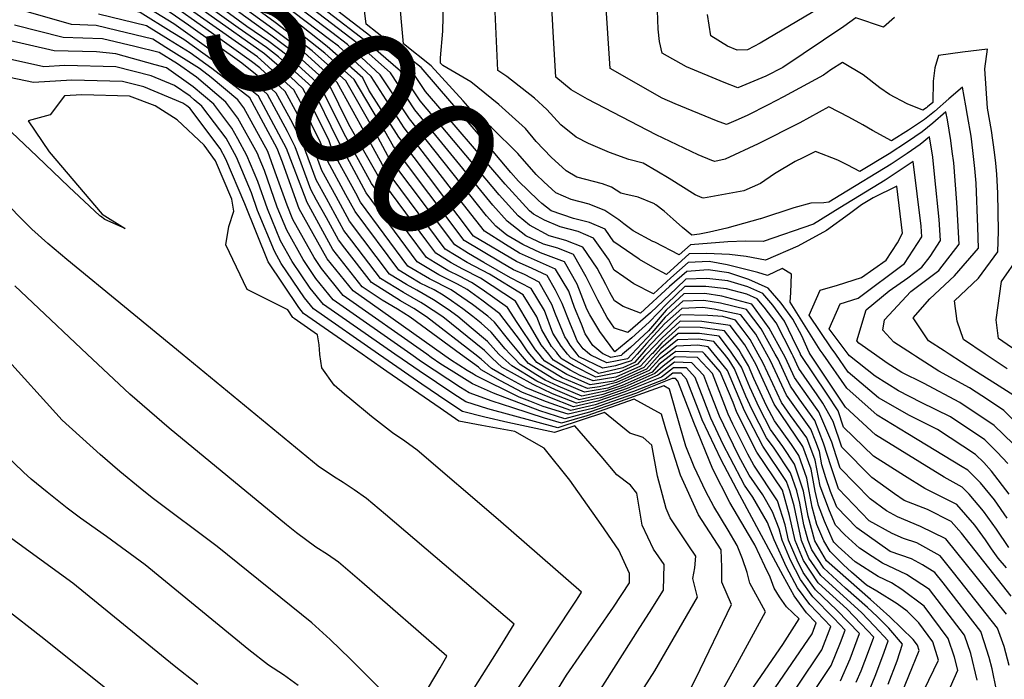
# Model space of a CAD drawing. Units: inches. Extents: x 2509258 to 2514706, y 1512700 to 1518254.
# Drawn here: x 2511155 to 2511360, y 1514932 to 1515069 of the extents above; entities that cross this region are included whole.
import ezdxf
from ezdxf.enums import TextEntityAlignment as Align

# ---------------------------------------------------------------- set-up
doc = ezdxf.new("R2010")
doc.units = ezdxf.units.IN
doc.header["$MEASUREMENT"] = 0
doc.layers.add('tile_2649_33_contour_10ft', color=155, linetype='Continuous')
doc.styles.add('Arial', font='arial.ttf')

msp = doc.modelspace()

# ---------------------------------------------------------------- linework, layer by layer
at = {"layer": 'tile_2649_33_contour_10ft'}
for p, q in [((2511268.99, 1515000, 7510), (2511267.7, 1515001.58, 7510)), ((2511266.99, 1515000, 7500), (2511266.65, 1515000.4, 7500))]:
    msp.add_line(p, q, dxfattribs=at)
for points, elevation in [([(2511243.09, 1515067.03), (2511243.1, 1515067.19), (2511243.16, 1515069.92), (2511243.08, 1515074.4), (2511242.64, 1515079.67), (2511242.35, 1515089.61), (2511243.59, 1515101.46), (2511244.27, 1515106.62), (2511252.46, 1515149.5), (2511255.64, 1515165.89), (2511246.81, 1515172.71), (2511241.81, 1515176.69)], 7610), ([(2511263.06, 1515000), (2511262.3, 1515000.92), (2511258.53, 1515006.6), (2511256.54, 1515009.69), (2511251.27, 1515013.45), (2511249.03, 1515014.89), (2511246.69, 1515016.1), (2511244.14, 1515017.37), (2511241.49, 1515018.93), (2511239.69, 1515020.05), (2511228.31, 1515035.45), (2511222.53, 1515045.88), (2511217.66, 1515055.81), (2511210.73, 1515062.06), (2511206.95, 1515064.94), (2511202.44, 1515068.06), (2511190.12, 1515077.07), (2511183.46, 1515082.28), (2511176.89, 1515087.74), (2511173.03, 1515091.53), (2511178.55, 1515124.78)], 7480), ([(2511265.06, 1515000), (2511263.49, 1515001.96), (2511261.3, 1515005.75), (2511258.16, 1515010.99), (2511250.91, 1515015.75), (2511247.25, 1515017.64), (2511244.81, 1515018.97), (2511241.64, 1515020.94), (2511239.79, 1515023.43), (2511229.44, 1515037.37), (2511223.57, 1515047.66), (2511219.43, 1515056.12), (2511212.48, 1515062.36), (2511207.39, 1515066.25), (2511194.03, 1515075.89), (2511190.61, 1515078.54), (2511183.99, 1515083.85), (2511176.67, 1515090.35), (2511180.39, 1515109.51), (2511182.49, 1515121.26)], 7490), ([(2511266.65, 1515000.4), (2511265.62, 1515001.62), (2511263.62, 1515005.04), (2511262.59, 1515007.77), (2511259.77, 1515012.29), (2511252.8, 1515016.6), (2511248.15, 1515019.01), (2511243.6, 1515021.82), (2511230.56, 1515039.29), (2511227.11, 1515045.63), (2511221.19, 1515056.43), (2511214.22, 1515062.67), (2511207.83, 1515067.55), (2511197.77, 1515074.85), (2511191.1, 1515080.02), (2511184.52, 1515085.42), (2511180.3, 1515089.16), (2511184.52, 1515109.82), (2511186.32, 1515117.83)], 7500), ([(2511267.7, 1515001.58), (2511267.65, 1515001.63), (2511265.94, 1515004.34), (2511264.17, 1515009.04), (2511261.43, 1515013.62), (2511257.17, 1515015.86), (2511251.62, 1515019.05), (2511248.43, 1515020.93), (2511245.56, 1515022.71), (2511231.69, 1515041.2), (2511229.09, 1515045.98), (2511222.95, 1515056.74), (2511215.96, 1515062.98), (2511208.26, 1515068.86), (2511198.24, 1515076.26), (2511191.6, 1515081.49), (2511183.94, 1515087.98), (2511188.38, 1515108.56), (2511189.78, 1515114.73)], 7510), ([(2511268.88, 1515002.89), (2511268.43, 1515003.58), (2511266.5, 1515008.3), (2511265.74, 1515010.31), (2511263.1, 1515014.97), (2511260.07, 1515016.52), (2511257.78, 1515017.54), (2511255.08, 1515019.09), (2511247.51, 1515023.6), (2511232.82, 1515043.12), (2511231.07, 1515046.33), (2511224.72, 1515057.06), (2511218.62, 1515062.46), (2511213.97, 1515066.14), (2511208.72, 1515070.23), (2511201.72, 1515075.4), (2511198.72, 1515077.66), (2511192.09, 1515082.97), (2511187.57, 1515086.8), (2511189.37, 1515094.39), (2511193.39, 1515111.5)], 7520), ([(2511224.18, 1515023.56), (2511222.57, 1515025.68), (2511218.92, 1515032.34), (2511216.83, 1515036.18), (2511214.17, 1515043.35), (2511211.88, 1515048.03), (2511208.53, 1515054.2), (2511204.59, 1515057.89), (2511201.34, 1515060.4), (2511190.3, 1515068.31), (2511186.73, 1515070.81), (2511177.54, 1515076.71), (2511172.31, 1515078.01), (2511163.4, 1515082.34), (2511160.44, 1515085.58), (2511158.9, 1515091.4), (2511157.81, 1515098.07), (2511157.86, 1515100.74), (2511158.17, 1515110.5)], 7430), ([(2511270.3, 1515004.48), (2511269.48, 1515006.53), (2511267.85, 1515010.49), (2511266.47, 1515013.27), (2511264.78, 1515016.32), (2511261.64, 1515017.78), (2511258.39, 1515019.22), (2511249.47, 1515024.49), (2511233.95, 1515045.04), (2511227.75, 1515054.78), (2511226.48, 1515057.37), (2511219.1, 1515063.9), (2511211.74, 1515069.7), (2511203.61, 1515075.73), (2511199.19, 1515079.07), (2511191.21, 1515085.61), (2511196.03, 1515106.07), (2511196.67, 1515108.56)], 7530), ([(2511218.93, 1515028.27), (2511216.89, 1515031.98), (2511215.68, 1515034.21), (2511212.41, 1515043.04), (2511210.83, 1515046.25), (2511206.69, 1515053.88), (2511204.07, 1515056.33), (2511199.27, 1515060.03), (2511194.06, 1515063.77), (2511187.27, 1515068.57), (2511178.91, 1515073.8), (2511170.87, 1515075.81), (2511161.64, 1515079.66), (2511157.97, 1515083.81), (2511156.34, 1515090.51), (2511155.27, 1515095.71), (2511154.88, 1515099.4), (2511155.02, 1515106.98)], 7420), ([(2511271.84, 1515006.2), (2511270.42, 1515009.7), (2511269.22, 1515013.1), (2511266.46, 1515017.67), (2511262.72, 1515019.29), (2511259.03, 1515020.99), (2511256.09, 1515022.8), (2511251.74, 1515025.52), (2511245.61, 1515033.34), (2511235.07, 1515046.96), (2511228.25, 1515057.68), (2511221.42, 1515063.94), (2511219.58, 1515065.33), (2511199.66, 1515080.48), (2511194.84, 1515084.43), (2511199.85, 1515104.83), (2511200.04, 1515105.55)], 7540), ([(2511273.62, 1515008.19), (2511272.95, 1515009.32), (2511271, 1515014.54), (2511268.35, 1515019.19), (2511263.35, 1515021.05), (2511259.67, 1515022.77), (2511256.39, 1515024.7), (2511254.07, 1515026.58), (2511252.16, 1515028.7), (2511236.18, 1515048.85), (2511230.09, 1515058), (2511223.33, 1515064.28), (2511220.06, 1515066.76), (2511200.13, 1515081.89), (2511198.48, 1515083.24), (2511203.41, 1515102.53)], 7550), ([(2511275.67, 1515010.48), (2511275.28, 1515011.2), (2511272.85, 1515016.03), (2511270.23, 1515020.71), (2511266.93, 1515022.04), (2511263.99, 1515022.81), (2511260.31, 1515024.54), (2511256.41, 1515027.64), (2511253.45, 1515030.9), (2511237.29, 1515050.74), (2511232.21, 1515058.38), (2511225.25, 1515064.62), (2511217.36, 1515070.69), (2511204.06, 1515080.69), (2511203.61, 1515084.34), (2511207.55, 1515098.83)], 7560), ([(2511277.77, 1515012.83), (2511276.91, 1515014.46), (2511275.15, 1515017.88), (2511272.12, 1515022.22), (2511268.59, 1515023.62), (2511265.16, 1515024.6), (2511261.11, 1515026.77), (2511258.74, 1515028.7), (2511254.75, 1515033.1), (2511238.4, 1515052.63), (2511234.33, 1515058.75), (2511227.17, 1515064.95), (2511219.24, 1515071.02), (2511211.77, 1515076.63), (2511210.61, 1515085.95), (2511210.37, 1515087.94), (2511212.07, 1515094.79)], 7570), ([(2511175.4, 1515067.21), (2511171.14, 1515068.25), (2511166.01, 1515068.44), (2511156.15, 1515071.31), (2511150.34, 1515078.33), (2511148.61, 1515084.01), (2511147.27, 1515089.98), (2511146.91, 1515092.71)], 7390), ([(2511280.63, 1515016.02), (2511278.64, 1515017.41), (2511277.45, 1515019.73), (2511274.38, 1515024.05), (2511271.18, 1515025.46), (2511267.47, 1515026.46), (2511264.18, 1515027.81), (2511261.93, 1515029.05), (2511261.07, 1515029.76), (2511256.04, 1515035.31), (2511239.51, 1515054.52), (2511236.45, 1515059.13), (2511229.08, 1515065.29), (2511219.49, 1515072.57), (2511218.29, 1515081.9), (2511217.45, 1515088.83), (2511217.3, 1515090.11)], 7580), ([(2511283.9, 1515019.68), (2511283.83, 1515019.72), (2511278.6, 1515023.31), (2511276.75, 1515025.95), (2511273.54, 1515027.36), (2511270.24, 1515028.2), (2511265.55, 1515029.79), (2511263.65, 1515031.3), (2511262.89, 1515031.98), (2511258.78, 1515035.92), (2511257.2, 1515037.69), (2511251.3, 1515044.7), (2511238.57, 1515059.5), (2511227.2, 1515068.51), (2511225.47, 1515082.79)], 7590), ([(2511336.84, 1515069.9), (2511334.56, 1515067.92), (2511328.82, 1515069.8), (2511326.34, 1515068.05), (2511313.68, 1515059.51), (2511310.12, 1515057.75), (2511304.34, 1515055.29), (2511301.48, 1515056.43), (2511293.67, 1515059.64), (2511288.62, 1515062.5), (2511288.08, 1515064.89), (2511287.8, 1515067.49), (2511287.28, 1515081.09)], 7650), ([(2511259.21, 1515000), (2511256.79, 1515002.87), (2511253.84, 1515006.61), (2511253.06, 1515007.32), (2511252.41, 1515007.86), (2511249.23, 1515010.28), (2511244.85, 1515013.37), (2511240.32, 1515015.64), (2511235.82, 1515018.29), (2511226.03, 1515031.56), (2511225.01, 1515033.42), (2511220.29, 1515042.08), (2511219.48, 1515044.29), (2511215.02, 1515053.37), (2511214.04, 1515055.17), (2511210.15, 1515058.82), (2511206.08, 1515062.33), (2511182.97, 1515078.79)], 7460), ([(2511340.57, 1515000), (2511336.67, 1515002.52), (2511334.38, 1515004.95), (2511334.75, 1515007.1), (2511340.22, 1515013), (2511346.07, 1515017.38), (2511350.25, 1515022.81), (2511349.79, 1515031.51), (2511349.12, 1515039.74), (2511348.83, 1515042.06), (2511348.51, 1515044.38), (2511347.82, 1515048.64), (2511347.52, 1515050.28), (2511344.77, 1515047.93), (2511342.6, 1515046.16), (2511339.51, 1515044.1), (2511335.74, 1515041.62), (2511329.64, 1515037.9), (2511327.14, 1515039.22), (2511325.09, 1515040.26), (2511320.44, 1515042.1), (2511317.78, 1515040.78), (2511316.2, 1515039.98), (2511311.91, 1515037.44), (2511309.01, 1515035.44), (2511305.59, 1515033.93), (2511297.19, 1515032.37), (2511296.89, 1515032.46), (2511295.44, 1515033.11), (2511290.07, 1515036.48), (2511287.53, 1515038), (2511284.7, 1515039.65), (2511281.67, 1515040.39), (2511277.68, 1515041.88), (2511273.3, 1515043.75), (2511270.78, 1515045.02), (2511267.57, 1515047.61), (2511264.7, 1515050.83), (2511262.12, 1515053.17), (2511256.34, 1515057.67), (2511254.53, 1515058.91), (2511253.57, 1515080.26)], 7620), ([(2511257.09, 1515000), (2511256.02, 1515001.12), (2511253.1, 1515004.56), (2511251.02, 1515006.4), (2511249.31, 1515007.83), (2511247.26, 1515009.39), (2511244.89, 1515011.1), (2511243.18, 1515012.24), (2511241.28, 1515013.33), (2511238.41, 1515014.77), (2511236.12, 1515016.11), (2511233.94, 1515017.43), (2511224.88, 1515029.6), (2511222.98, 1515033.06), (2511219.14, 1515040.11), (2511217.71, 1515043.97), (2511213.97, 1515051.59), (2511212.2, 1515054.85), (2511204.64, 1515061.71), (2511184.22, 1515076.13)], 7450), ([(2511261.14, 1515000), (2511260.57, 1515000.69), (2511259.23, 1515002.74), (2511254.93, 1515008.39), (2511251.2, 1515011.18), (2511248.11, 1515013.41), (2511246.13, 1515014.56), (2511242.23, 1515016.5), (2511237.73, 1515019.16), (2511227.18, 1515033.52), (2511221.24, 1515044.6), (2511215.88, 1515055.5), (2511208.99, 1515061.75), (2511206.51, 1515063.64), (2511200.59, 1515067.73), (2511189.65, 1515075.67)], 7470), ([(2511287.06, 1515023.22), (2511286.67, 1515023.42), (2511282.62, 1515025.6), (2511280.69, 1515027.03), (2511279.64, 1515027.88), (2511278.82, 1515028.47), (2511276.73, 1515029.81), (2511273.43, 1515031.11), (2511269.74, 1515032.11), (2511266.57, 1515033.5), (2511264.02, 1515035.76), (2511262.45, 1515037.27), (2511258.67, 1515041.67), (2511253.16, 1515047.03), (2511249.71, 1515049.81), (2511247.29, 1515052.57), (2511240.69, 1515059.87), (2511234.91, 1515064.45), (2511233.94, 1515075.22)], 7600), ([(2511348.19, 1515000), (2511347.17, 1515000.66), (2511343.91, 1515002.76), (2511340.74, 1515007.56), (2511344.19, 1515011.49), (2511349.26, 1515016.26), (2511354.25, 1515022.03), (2511354.11, 1515026.36), (2511353.75, 1515035.5), (2511353.54, 1515038.56), (2511353.11, 1515042.26), (2511352.72, 1515045.28), (2511352.01, 1515049.52), (2511351.66, 1515051.54), (2511350.93, 1515055.43), (2511348.11, 1515052.98), (2511345.16, 1515050.4), (2511343.04, 1515048.69), (2511339.73, 1515046.54), (2511336.18, 1515044.28), (2511332.24, 1515046.42), (2511330.23, 1515047.62), (2511327.37, 1515049.19), (2511323.23, 1515051.34), (2511317.21, 1515048.06), (2511308.53, 1515043.7), (2511301.71, 1515040.51), (2511299.57, 1515040.01), (2511298.91, 1515040.21), (2511296.11, 1515041.37), (2511287.37, 1515045.56), (2511273.15, 1515052.93), (2511269.74, 1515054.85), (2511266.57, 1515057.52), (2511265.98, 1515066.94), (2511265.52, 1515076.07)], 7630), ([(2511214.7, 1515032.05), (2511210.64, 1515042.73), (2511204.85, 1515053.55), (2511197.21, 1515059.67), (2511189.33, 1515065.32), (2511186.72, 1515066.95), (2511180.27, 1515070.94), (2511174.91, 1515072.24), (2511169.42, 1515073.61), (2511167.49, 1515074.29)], 7410), ([(2511254.72, 1515000), (2511252.39, 1515002.6), (2511248.99, 1515005.48), (2511246.21, 1515007.79), (2511244.22, 1515009.26), (2511241.15, 1515011.31), (2511237.71, 1515013.29), (2511235.53, 1515014.47), (2511232.05, 1515016.58), (2511223.72, 1515027.64), (2511220.95, 1515032.7), (2511217.99, 1515038.14), (2511215.94, 1515043.66), (2511212.93, 1515049.81), (2511210.37, 1515054.53), (2511205.11, 1515059.44), (2511203.4, 1515060.76), (2511195.05, 1515066.74), (2511185.48, 1515073.47)], 7440), ([(2511355.66, 1515000), (2511351.15, 1515003.01), (2511349.87, 1515006.85), (2511349.32, 1515011.09), (2511354.29, 1515015.76), (2511358.26, 1515021.24), (2511358.4, 1515025.51), (2511358.31, 1515033.46), (2511358.08, 1515037.36), (2511357.86, 1515039.65), (2511357.61, 1515041.95), (2511356.95, 1515046.44), (2511356.17, 1515051.09), (2511355.55, 1515059.27), (2511356.14, 1515063.3), (2511350.92, 1515062.7), (2511345.97, 1515062.02), (2511345.24, 1515059.48), (2511344.85, 1515056.65), (2511344.77, 1515052.27), (2511343.71, 1515051.34), (2511343.47, 1515051.15), (2511342.71, 1515050.66), (2511339.43, 1515051.94), (2511335.78, 1515053.94), (2511333.8, 1515055.32), (2511330.31, 1515058), (2511326.03, 1515060.57), (2511323.61, 1515059.06), (2511322.07, 1515057.94), (2511313.81, 1515053.45), (2511310.62, 1515051.75), (2511306.25, 1515049.54), (2511303.93, 1515048.49), (2511301.96, 1515047.65), (2511299.91, 1515048.43), (2511291.28, 1515052), (2511288.61, 1515053.12), (2511277.79, 1515059.28), (2511276.83, 1515073.98)], 7640), ([(2511324.19, 1515073.64), (2511308.92, 1515064.58), (2511306.35, 1515063.17), (2511304.21, 1515063.09), (2511302.18, 1515063.97), (2511298.72, 1515066.09), (2511298, 1515070.52)], 7660), ([(2511211.62, 1515034.8), (2511209.81, 1515039.88), (2511208.74, 1515042.68), (2511203.01, 1515053.23), (2511195.14, 1515059.31), (2511190.65, 1515062.53), (2511186.18, 1515065.32), (2511181.58, 1515068.17), (2511171.63, 1515070.58)], 7400), ([(2511179.16, 1515063.85), (2511172.46, 1515065.47), (2511164.26, 1515065.77), (2511154.17, 1515068.31)], 7380), ([(2511208.31, 1515037.77), (2511206.77, 1515042.05), (2511201.79, 1515051.12), (2511200.52, 1515052.79), (2511195.01, 1515057.45), (2511192.56, 1515059.31), (2511185.63, 1515063.7), (2511182.88, 1515065.4), (2511175.4, 1515067.21)], 7390), ([(2511280.87, 1515033.23), (2511280.01, 1515033.43), (2511278.12, 1515034.65), (2511276.26, 1515035.38), (2511270.92, 1515036.78), (2511268.7, 1515038.07), (2511265.56, 1515040.88), (2511262.48, 1515044.18), (2511260.22, 1515046.85), (2511254.73, 1515051.86), (2511248.88, 1515056.53), (2511243.09, 1515059.95), (2511242.62, 1515060.39), (2511242.59, 1515061.49), (2511243.09, 1515067.03)], 7610), ([(2511183.39, 1515060.06), (2511175.2, 1515062.35), (2511171.18, 1515062.79), (2511162.42, 1515062.97), (2511152.19, 1515065.3)], 7370), ([(2511204.99, 1515040.74), (2511204.6, 1515041.66), (2511200.55, 1515049.02), (2511198.04, 1515052.35), (2511191.96, 1515057.49), (2511188, 1515060.25), (2511184.19, 1515062.63), (2511179.16, 1515063.85)], 7380), ([(2511191.47, 1515052.83), (2511190.63, 1515053.54), (2511187.43, 1515055.78), (2511182.53, 1515057.8), (2511175.2, 1515059.66), (2511164.67, 1515059.96), (2511160.26, 1515059.69), (2511150, 1515061.97)], 7360), ([(2511226.32, 1515000), (2511214.15, 1515008.45), (2511213.17, 1515009.66), (2511206.84, 1515019.16), (2511202, 1515031.2), (2511198.08, 1515040.51), (2511196.86, 1515042.73), (2511190.6, 1515051.04), (2511189.97, 1515051.57), (2511189.15, 1515052.14), (2511181.02, 1515055.5), (2511176.64, 1515056.61), (2511166.11, 1515056.9), (2511158.1, 1515056.42), (2511147.77, 1515058.58)], 7350), ([(2511200.53, 1515044.73), (2511199.32, 1515046.92), (2511195.56, 1515051.91), (2511191.29, 1515055.52), (2511185.71, 1515059.42), (2511183.39, 1515060.06)], 7370), ([(2511217.55, 1515000), (2511217.45, 1515001.94), (2511217.11, 1515004.03), (2511212.24, 1515007.41), (2511212.08, 1515007.51), (2511211.98, 1515007.64), (2511210.93, 1515009.19), (2511202.47, 1515013.43), (2511198.08, 1515022.71), (2511198.69, 1515026.5), (2511199.72, 1515029.72), (2511199.27, 1515032.15), (2511195.9, 1515040.13), (2511193.56, 1515043.38), (2511187.97, 1515048.66), (2511183.41, 1515051.58), (2511178.09, 1515053.56), (2511168.16, 1515053.82), (2511164.56, 1515053.66), (2511161.58, 1515049.66), (2511157.06, 1515048.47), (2511161.42, 1515041.99), (2511172.4, 1515029.07), (2511177.17, 1515026.09), (2511172.95, 1515027.98), (2511172.06, 1515028.63), (2511171.93, 1515028.74), (2511165.5, 1515034.77), (2511158.87, 1515041.04), (2511152.24, 1515047.33)], 7340), ([(2511193.26, 1515051.23), (2511193.08, 1515051.48), (2511191.47, 1515052.83)], 7360), ([(2511229.73, 1515000), (2511216.22, 1515009.39), (2511214.35, 1515011.68), (2511209.52, 1515018.84), (2511208.13, 1515021.36), (2511204.65, 1515029.83), (2511203.36, 1515033.52), (2511200.25, 1515040.9), (2511198.09, 1515044.83), (2511193.26, 1515051.23)], 7360), ([(2511233.13, 1515000), (2511218.29, 1515010.33), (2511215.54, 1515013.7), (2511211.8, 1515019.24), (2511209.42, 1515023.55), (2511206.69, 1515030.19), (2511204.72, 1515035.83), (2511202.43, 1515041.28), (2511200.53, 1515044.73)], 7370), ([(2511332.65, 1515000), (2511329.44, 1515002.28), (2511329, 1515002.74), (2511330.96, 1515009.19), (2511335.75, 1515013.16), (2511339.59, 1515015.87), (2511342.54, 1515018.08), (2511344.25, 1515020.3), (2511346.39, 1515023.58), (2511346.09, 1515027.93), (2511345.22, 1515036.71), (2511344.76, 1515040.9), (2511344.12, 1515045.14), (2511342.15, 1515043.52), (2511339.45, 1515041.66), (2511336.17, 1515039.44), (2511325.73, 1515033.05), (2511323.22, 1515031.58), (2511322.18, 1515031.44), (2511319.49, 1515031.38), (2511315.94, 1515030.41), (2511309.03, 1515028.11), (2511309.03, 1515028.11), (2511308.97, 1515028.09), (2511302.04, 1515026.18), (2511298.43, 1515025.3), (2511296.39, 1515024.89), (2511294.75, 1515024.71), (2511292.83, 1515026.33), (2511290.92, 1515028.05), (2511289.01, 1515029.72), (2511287.33, 1515031), (2511287.19, 1515031.1), (2511287.02, 1515031.21), (2511283.62, 1515032.58), (2511280.87, 1515033.23)], 7610), ([(2511188.97, 1515000), (2511165.04, 1515019.68), (2511161.14, 1515022.98), (2511157.78, 1515025.96), (2511143.8, 1515039.97)], 7330), ([(2511236.42, 1515000), (2511220.36, 1515011.27), (2511216.73, 1515015.73), (2511214.08, 1515019.64), (2511210.7, 1515025.75), (2511208.73, 1515030.55), (2511206.08, 1515038.15), (2511204.99, 1515040.74)], 7380), ([(2511327.25, 1515000), (2511323.24, 1515005.29), (2511325.59, 1515010.43), (2511329.29, 1515011.64), (2511338.92, 1515018.79), (2511342.53, 1515024.34), (2511342.34, 1515026.59), (2511340.71, 1515040), (2511336.96, 1515037.49), (2511334.92, 1515036.15), (2511325.51, 1515030.37), (2511320, 1515026.99), (2511309.6, 1515023.36), (2511305.91, 1515023.48), (2511302.24, 1515023.3), (2511294.49, 1515022.69), (2511292.15, 1515020.59), (2511287.06, 1515023.22)], 7600), ([(2511239.75, 1515000), (2511222.43, 1515012.21), (2511217.91, 1515017.75), (2511216.36, 1515020.05), (2511211.99, 1515027.94), (2511210.78, 1515030.91), (2511208.31, 1515037.77)], 7390), ([(2511243.02, 1515000), (2511228.52, 1515010.28), (2511224.49, 1515013.15), (2511219.1, 1515019.77), (2511213.28, 1515030.14), (2511211.62, 1515034.8)], 7400), ([(2511324.64, 1515000), (2511323.7, 1515001.34), (2511321.44, 1515004.68), (2511319.14, 1515008.09), (2511321.44, 1515013.27), (2511325.01, 1515014.31), (2511330, 1515015.89), (2511335.1, 1515019.54), (2511337.43, 1515023.14), (2511338.5, 1515025.13), (2511337.31, 1515034.86), (2511332.42, 1515032.48), (2511330, 1515031), (2511327.51, 1515029.12), (2511322.72, 1515025.67), (2511316.77, 1515022.39), (2511310.07, 1515019.53), (2511306.03, 1515020.25), (2511302.56, 1515020.68), (2511297.8, 1515020.89), (2511294.23, 1515020.84), (2511289.48, 1515016.57), (2511286.71, 1515018.03), (2511283.9, 1515019.68)], 7590), ([(2511246.76, 1515000), (2511236.32, 1515007.68), (2511233.67, 1515009.32), (2511230.53, 1515011.19), (2511226.38, 1515014.01), (2511220.27, 1515021.75), (2511214.86, 1515031.63), (2511214.7, 1515032.05)], 7410), ([(2511249.73, 1515000), (2511239.69, 1515007.72), (2511237.07, 1515009.46), (2511234.3, 1515011.06), (2511228.27, 1515014.86), (2511222.72, 1515022.03), (2511221.42, 1515023.72), (2511218.93, 1515028.27)], 7420), ([(2511238.55, 1515010.71), (2511234.93, 1515012.8), (2511230.16, 1515015.72), (2511224.18, 1515023.56)], 7430), ([(2511363.12, 1515000), (2511358.39, 1515003.25), (2511357.93, 1515007.12), (2511359.04, 1515015.07), (2511362.7, 1515020.36)], 7650), ([(2511319.36, 1515000), (2511319.14, 1515000.34), (2511317.58, 1515003.83), (2511315.72, 1515007.25), (2511313.33, 1515010.56), (2511310.61, 1515013.68), (2511306.62, 1515015.51), (2511302.43, 1515016.86), (2511298.14, 1515017.48), (2511293.73, 1515017.15), (2511290.13, 1515014.02), (2511284.14, 1515008.53), (2511280.52, 1515009.9), (2511278.69, 1515011.09), (2511277.77, 1515012.83)], 7570), ([(2511322.01, 1515000), (2511321.42, 1515000.84), (2511315.19, 1515010.8), (2511315.31, 1515012.79), (2511315.43, 1515016.64), (2511313.55, 1515017.8), (2511310.46, 1515016.31), (2511308.5, 1515016.93), (2511302.12, 1515018.54), (2511298.38, 1515019.22), (2511293.98, 1515019), (2511290.38, 1515015.82), (2511286.81, 1515012.55), (2511282.7, 1515014.57), (2511280.63, 1515016.02)], 7580), ([(2511317.33, 1515000), (2511315.65, 1515003.41), (2511313.98, 1515006.87), (2511311.57, 1515010.18), (2511309.48, 1515012.58), (2511306.41, 1515013.99), (2511302.21, 1515015.22), (2511297.91, 1515015.74), (2511293.51, 1515015.58), (2511291.56, 1515013.67), (2511286.22, 1515008.61), (2511281.47, 1515004.51), (2511278.73, 1515005.38), (2511277.23, 1515007.63), (2511275.67, 1515010.48)], 7560), ([(2511169.29, 1515000), (2511157.97, 1515010.66), (2511154.24, 1515014.18)], 7320), ([(2511315.59, 1515000), (2511312.24, 1515006.5), (2511309.81, 1515009.79), (2511308.35, 1515011.47), (2511306.2, 1515012.46), (2511301.98, 1515013.59), (2511297.67, 1515014.04), (2511293.3, 1515014.06), (2511289.65, 1515010.52), (2511285.95, 1515006.67), (2511282.34, 1515003.42), (2511278.8, 1515000.49), (2511278.76, 1515000.5), (2511275.65, 1515004.71), (2511273.62, 1515008.19)], 7550), ([(2511313.82, 1515000), (2511310.81, 1515005.41), (2511307.22, 1515010.37), (2511300.99, 1515012.03), (2511297.47, 1515012.59), (2511293.09, 1515012.53), (2511289.46, 1515009.11), (2511285.75, 1515004.83), (2511282.06, 1515001.38), (2511280.4, 1515000)], 7540), ([(2511252.51, 1515000), (2511251.72, 1515000.75), (2511243.06, 1515007.76), (2511239.11, 1515010.39), (2511238.55, 1515010.71)], 7430), ([(2511312.07, 1515000), (2511309.18, 1515005.24), (2511306.09, 1515009.27), (2511300.72, 1515010.6), (2511297.28, 1515011.15), (2511292.88, 1515011.01), (2511289.26, 1515007.7), (2511286.45, 1515004.46), (2511282.31, 1515000)], 7530), ([(2511310.32, 1515000), (2511308.05, 1515004.13), (2511304.96, 1515008.16), (2511299.42, 1515009.33), (2511297.08, 1515009.7), (2511292.68, 1515009.49), (2511289.07, 1515006.3), (2511285.34, 1515002.18), (2511283.44, 1515000)], 7520), ([(2511308.57, 1515000), (2511306.91, 1515003.02), (2511305.41, 1515005), (2511303.83, 1515007.06), (2511301.19, 1515007.79), (2511298.12, 1515008.06), (2511292.49, 1515008.16), (2511290.93, 1515006.7), (2511287.85, 1515003.71), (2511285.16, 1515000.89), (2511284.39, 1515000)], 7510), ([(2511276.52, 1515000), (2511276.31, 1515000.1), (2511274.23, 1515001.81), (2511272.63, 1515004.24), (2511271.84, 1515006.2)], 7540), ([(2511306.86, 1515000), (2511305.78, 1515001.92), (2511302.7, 1515005.96), (2511296.82, 1515006.79), (2511292.32, 1515006.87), (2511288.55, 1515003.33), (2511285.37, 1515000)], 7500), ([(2511305.11, 1515000), (2511304.51, 1515000.98), (2511301.57, 1515004.85), (2511296.51, 1515005.55), (2511292.14, 1515005.57), (2511288.53, 1515002.32), (2511286.59, 1515000.17), (2511286.43, 1515000)], 7490), ([(2511273.54, 1515000), (2511272.21, 1515001.09), (2511270.98, 1515002.8), (2511270.3, 1515004.48)], 7530), ([(2511303.24, 1515000), (2511302.83, 1515000.61), (2511300.44, 1515003.75), (2511296.34, 1515004.31), (2511291.96, 1515004.28), (2511288.37, 1515001.19), (2511287.3, 1515000)], 7480), ([(2511301.52, 1515000), (2511299.31, 1515002.65), (2511296.17, 1515003.08), (2511291.78, 1515002.98), (2511288.22, 1515000.07), (2511288.15, 1515000)], 7470), ([(2511270.99, 1515000), (2511269.53, 1515001.88), (2511268.88, 1515002.89)], 7520), ([(2511299.43, 1515000), (2511298.18, 1515001.54), (2511296, 1515001.84), (2511291.61, 1515001.69), (2511289.43, 1515000)], 7460), ([(2511229.95, 1514930.64), (2511223.89, 1514936.71), (2511219.69, 1514940.74), (2511215.87, 1514944.23), (2511196.22, 1514960.04), (2511182.75, 1514970.16), (2511180.27, 1514972.18), (2511176.07, 1514975.66), (2511171.95, 1514979.16), (2511164.05, 1514986.3), (2511151.73, 1515000)], 7310), ([(2511237.68, 1514926.74), (2511242.51, 1514934.89), (2511243.92, 1514937.29), (2511226.27, 1514952.66), (2511221.45, 1514956.84), (2511219.12, 1514958.43), (2511216.74, 1514959.92), (2511212.71, 1514962.89), (2511210.61, 1514964.59), (2511186.29, 1514984.64), (2511178.12, 1514991.68), (2511169.29, 1515000)], 7320), ([(2511245.76, 1514924.65), (2511254.23, 1514937.99), (2511255.49, 1514940.01), (2511257.89, 1514943.94), (2511231.17, 1514966.71), (2511227.26, 1514970), (2511224.66, 1514971.82), (2511222.4, 1514973.37), (2511220.42, 1514974.62), (2511217.2, 1514976.76), (2511188.97, 1515000)], 7330), ([(2511252.56, 1514921.35), (2511270.7, 1514948.72), (2511271.33, 1514949.71), (2511271.86, 1514950.6), (2511254.58, 1514965.69), (2511237.73, 1514980.07), (2511235.23, 1514981.93), (2511232.65, 1514983.68), (2511228.32, 1514987.09), (2511223.77, 1514990.79), (2511222.7, 1514991.67), (2511220.53, 1514993.53), (2511217.96, 1514997.13), (2511217.56, 1514999.94), (2511217.55, 1515000)], 7340), ([(2511265.45, 1514927.94), (2511268.77, 1514933.37), (2511278.54, 1514947.45), (2511281.82, 1514952.52), (2511281.81, 1514954.45), (2511279.6, 1514959.32), (2511275.93, 1514964.61), (2511269.43, 1514973.85), (2511264.09, 1514980.46), (2511258.06, 1514983.94), (2511251.2, 1514985.17), (2511246.44, 1514986.11), (2511242.52, 1514988.8), (2511231.47, 1514996.43), (2511227.5, 1514999.19), (2511226.32, 1515000)], 7350), ([(2511265.98, 1514914.84), (2511284, 1514943.23), (2511285.96, 1514946.37), (2511288.87, 1514951.02), (2511289.04, 1514956.33), (2511286.79, 1514959.51), (2511284.46, 1514964.49), (2511283.33, 1514971.15), (2511282.02, 1514972.8), (2511279.18, 1514974.92), (2511275.93, 1514978.82), (2511270.49, 1514985.13), (2511266.28, 1514983.74), (2511256.55, 1514985.84), (2511251.83, 1514986.91), (2511247.17, 1514988.12), (2511243.93, 1514990.23), (2511238.73, 1514993.77), (2511230.84, 1514999.22), (2511229.73, 1515000)], 7360), ([(2511283.8, 1514929.06), (2511287.08, 1514934.27), (2511295.92, 1514949.53), (2511294.96, 1514953.4), (2511295.41, 1514955.61), (2511295.57, 1514958.03), (2511294.15, 1514960.21), (2511290.29, 1514966), (2511289.45, 1514967.94), (2511287.64, 1514974.66), (2511286.47, 1514981.12), (2511284.65, 1514982.72), (2511281.91, 1514983.59), (2511276.65, 1514987.88), (2511266.99, 1514984.69), (2511252.45, 1514988.62), (2511247.88, 1514990.09), (2511245.36, 1514991.68), (2511238.15, 1514996.51), (2511234.63, 1514998.95), (2511233.13, 1515000)], 7370), ([(2511293.59, 1514928.81), (2511295.62, 1514932.66), (2511302.98, 1514948.03), (2511301, 1514952.64), (2511301.01, 1514955.79), (2511300.86, 1514959.4), (2511296.17, 1514966.62), (2511292.43, 1514974.86), (2511289.37, 1514984.45), (2511288.5, 1514987.55), (2511282.81, 1514990.64), (2511272.97, 1514987.16), (2511267.71, 1514985.65), (2511264.19, 1514986.72), (2511257.63, 1514988.84), (2511253.3, 1514990.25), (2511248.57, 1514992), (2511246.76, 1514993.11), (2511238.65, 1514998.43), (2511236.42, 1515000)], 7380), ([(2511298.78, 1514925.92), (2511303.81, 1514935.1), (2511310.03, 1514946.53), (2511306.83, 1514952.47), (2511306.24, 1514954.68), (2511305.3, 1514957.5), (2511304.19, 1514960.27), (2511302.32, 1514963.47), (2511299.31, 1514968.35), (2511297.71, 1514971.5), (2511295.24, 1514976.63), (2511293.55, 1514980.93), (2511292.26, 1514985.2), (2511290.14, 1514992.76), (2511288.97, 1514993.39), (2511279.14, 1514989.88), (2511273.55, 1514987.94), (2511268.42, 1514986.6), (2511263.19, 1514988.2), (2511253.63, 1514991.9), (2511249.24, 1514993.87), (2511248.15, 1514994.51), (2511244.83, 1514996.59), (2511242.71, 1514997.92), (2511240.69, 1514999.34), (2511239.75, 1515000)], 7390), ([(2511298.86, 1514918.2), (2511313.65, 1514939.69), (2511317.08, 1514945.03), (2511314.42, 1514947.52), (2511312.96, 1514949.58), (2511311.88, 1514951.41), (2511311, 1514953.67), (2511309.95, 1514955.99), (2511307.87, 1514960.4), (2511307.46, 1514961.12), (2511302.65, 1514969.21), (2511299.16, 1514976.09), (2511295.22, 1514985.79), (2511291.89, 1514994.4), (2511291.4, 1514994.93), (2511290.68, 1514994.94), (2511285.53, 1514992.9), (2511283.27, 1514991.91), (2511279.71, 1514990.64), (2511274.14, 1514988.72), (2511269.1, 1514987.52), (2511263.91, 1514989.15), (2511261.12, 1514990.24), (2511258.93, 1514991.09), (2511249.86, 1514995.57), (2511249.43, 1514995.82), (2511248.15, 1514996.62), (2511244.68, 1514998.82), (2511243.02, 1515000)], 7400), ([(2511302.88, 1514917.3), (2511319.75, 1514941.96), (2511320.61, 1514944.19), (2511318.59, 1514946.31), (2511316.03, 1514949.8), (2511313.73, 1514953.96), (2511304.76, 1514970.71), (2511300.86, 1514978.05), (2511296.94, 1514986.34), (2511296.2, 1514988.25), (2511293.68, 1514994.79), (2511292.53, 1514996.03), (2511290.84, 1514996.07), (2511289.23, 1514994.82), (2511282.65, 1514992.24), (2511280.27, 1514991.39), (2511274.72, 1514989.51), (2511269.67, 1514988.27), (2511264.62, 1514990.11), (2511259.65, 1514992.05), (2511255.03, 1514994.46), (2511251.04, 1514996.75), (2511250.47, 1514997.27), (2511246.76, 1515000)], 7410), ([(2511306.89, 1514916.39), (2511321.74, 1514938.64), (2511323.59, 1514943.46), (2511319.24, 1514948.01), (2511316.69, 1514951.5), (2511314.44, 1514955.8), (2511311.89, 1514961.42), (2511310.47, 1514965.02), (2511307.41, 1514970.32), (2511305.72, 1514972.78), (2511302.71, 1514978.45), (2511301.3, 1514981.25), (2511298.73, 1514986.74), (2511297.26, 1514990.54), (2511295.47, 1514995.18), (2511293.66, 1514997.13), (2511290.99, 1514997.19), (2511288.46, 1514995.23), (2511280.84, 1514992.15), (2511275.29, 1514990.27), (2511270.24, 1514989.03), (2511265.29, 1514991.01), (2511260.36, 1514993), (2511255.82, 1514995.52), (2511253.17, 1514997.04), (2511251.08, 1514998.96), (2511249.73, 1515000)], 7420), ([(2511310.5, 1514915.57), (2511323.72, 1514935.34), (2511325.6, 1514940.11), (2511326.58, 1514942.72), (2511324.24, 1514945.16), (2511319.86, 1514949.61), (2511317.34, 1514953.19), (2511315.28, 1514957.24), (2511313.49, 1514961.39), (2511312.89, 1514963.76), (2511311.51, 1514967.27), (2511309.49, 1514970.78), (2511306.69, 1514974.86), (2511304.56, 1514978.85), (2511302.28, 1514983.37), (2511300.52, 1514987.13), (2511298.32, 1514992.82), (2511297.26, 1514995.57), (2511294.79, 1514998.23), (2511291.14, 1514998.32), (2511287.7, 1514995.64), (2511281.38, 1514992.9), (2511275.8, 1514990.94), (2511270.8, 1514989.79), (2511265.87, 1514991.79), (2511261.82, 1514993.67), (2511255.31, 1514997.32), (2511253.36, 1514999.19), (2511252.51, 1515000)], 7430), ([(2511325.65, 1514932.14), (2511327.61, 1514936.76), (2511329.56, 1514941.98), (2511324.89, 1514946.85), (2511320.42, 1514951.08), (2511317.9, 1514954.66), (2511316.6, 1514957.21), (2511314.84, 1514961.37), (2511314.15, 1514964.53), (2511312.56, 1514969.52), (2511307.65, 1514976.94), (2511306.42, 1514979.26), (2511303.27, 1514985.49), (2511302.32, 1514987.52), (2511299.05, 1514995.96), (2511295.92, 1514999.34), (2511291.3, 1514999.44), (2511288.84, 1514997.54), (2511287.1, 1514995.96), (2511280.84, 1514993.21), (2511276.31, 1514991.62), (2511271.37, 1514990.55), (2511269.39, 1514991.33), (2511266.46, 1514992.56), (2511262.59, 1514994.36), (2511257.43, 1514997.6), (2511255.55, 1514999.25), (2511254.79, 1514999.92), (2511254.72, 1515000)], 7440), ([(2511290.72, 1515000), (2511287.91, 1514997.82), (2511286.52, 1514996.27), (2511280.28, 1514993.51), (2511276.81, 1514992.3), (2511271.94, 1514991.3), (2511267.04, 1514993.34), (2511264.35, 1514994.59), (2511262.42, 1514995.76), (2511259.15, 1514997.83), (2511257.83, 1514999.22), (2511257.09, 1515000)], 7450), ([(2511289.43, 1515000), (2511288.06, 1514998.94), (2511285.94, 1514996.58), (2511279.72, 1514993.81), (2511277.32, 1514992.97), (2511272.51, 1514992.08), (2511266.1, 1514994.82), (2511263.09, 1514996.65), (2511260.86, 1514998.05), (2511260.02, 1514999.05), (2511259.21, 1515000)], 7460), ([(2511288.15, 1515000), (2511285.36, 1514996.89), (2511279.16, 1514994.11), (2511275.59, 1514993.21), (2511273.1, 1514992.86), (2511267.85, 1514995.06), (2511262.58, 1514998.28), (2511262.03, 1514998.93), (2511261.14, 1515000)], 7470), ([(2511287.3, 1515000), (2511284.78, 1514997.2), (2511278.59, 1514994.42), (2511273.69, 1514993.65), (2511268.85, 1514995.76), (2511264.29, 1514998.51), (2511263.77, 1514999.13), (2511263.06, 1515000)], 7480), ([(2511286.43, 1515000), (2511284.15, 1514997.54), (2511279, 1514995.22), (2511274.28, 1514994.44), (2511271.59, 1514995.55), (2511269.52, 1514996.66), (2511266.06, 1514998.74), (2511265.71, 1514999.19), (2511265.06, 1515000)], 7490), ([(2511285.37, 1515000), (2511284.98, 1514999.59), (2511283.5, 1514997.89), (2511279.72, 1514996.18), (2511274.87, 1514995.22), (2511270.2, 1514997.56), (2511267.85, 1514998.98), (2511267.67, 1514999.19), (2511266.99, 1515000)], 7500), ([(2511284.39, 1515000), (2511282.85, 1514998.24), (2511280.44, 1514997.15), (2511275.46, 1514996.01), (2511269.63, 1514999.22), (2511268.99, 1515000)], 7510), ([(2511283.44, 1515000), (2511282.21, 1514998.58), (2511278.91, 1514997.59), (2511276.27, 1514997.1), (2511271.41, 1514999.45), (2511270.99, 1515000)], 7520), ([(2511282.31, 1515000), (2511281.39, 1514999.02), (2511277.11, 1514998.21), (2511273.81, 1514999.77), (2511273.54, 1515000)], 7530), ([(2511280.4, 1515000), (2511280.07, 1514999.73), (2511277.94, 1514999.33), (2511276.52, 1515000)], 7540), ([(2511297.44, 1515000), (2511297.05, 1515000.44), (2511291.45, 1515000.56), (2511290.72, 1515000)], 7450), ([(2511328.91, 1514931.93), (2511329.95, 1514934.26), (2511331.46, 1514938.26), (2511332.55, 1514941.25), (2511329.9, 1514944.03), (2511326.94, 1514947.11), (2511322.57, 1514951.09), (2511320.99, 1514952.54), (2511317.93, 1514957.19), (2511316.2, 1514961.34), (2511315.06, 1514966.51), (2511313.59, 1514971.74), (2511308.27, 1514979.66), (2511304.11, 1514987.91), (2511303.33, 1514989.93), (2511300.67, 1514996.31), (2511297.44, 1515000)], 7450), ([(2511331.6, 1514930.12), (2511332.96, 1514933.52), (2511334.66, 1514938.11), (2511335.53, 1514940.51), (2511332.66, 1514943.53), (2511329.96, 1514946.37), (2511323.21, 1514952.51), (2511321.56, 1514954.05), (2511319.06, 1514957.67), (2511317.55, 1514961.32), (2511316.84, 1514964.57), (2511315.98, 1514968.48), (2511315.1, 1514971.63), (2511314.43, 1514973.55), (2511309.48, 1514980.89), (2511305.69, 1514988.26), (2511302.14, 1514996.63), (2511299.43, 1515000)], 7460), ([(2511335.54, 1514931.46), (2511337.36, 1514936.32), (2511338.52, 1514939.78), (2511335.64, 1514943.1), (2511333.24, 1514945.56), (2511331.2, 1514947.41), (2511326.64, 1514951.39), (2511322.15, 1514955.57), (2511319.71, 1514959.36), (2511318.91, 1514961.29), (2511318.05, 1514964.53), (2511317.21, 1514969.03), (2511316.57, 1514971.61), (2511315.27, 1514975.37), (2511311.87, 1514980.45), (2511310.29, 1514982.64), (2511307.23, 1514988.59), (2511305.97, 1514991.31), (2511303.61, 1514996.96), (2511302.55, 1514998.77), (2511301.52, 1515000)], 7470), ([(2511337.65, 1514927.95), (2511341.93, 1514938.5), (2511341.59, 1514939.61), (2511340.74, 1514940.75), (2511335.84, 1514945.43), (2511331.84, 1514949.08), (2511327.27, 1514953.04), (2511322.74, 1514957.09), (2511320.27, 1514961.27), (2511318.92, 1514966.39), (2511317.94, 1514971.58), (2511316.11, 1514977.18), (2511313.66, 1514980.84), (2511311.1, 1514984.38), (2511308.77, 1514988.93), (2511306.81, 1514993.13), (2511305.09, 1514997.28), (2511303.24, 1515000)], 7480), ([(2511342.97, 1514930.28), (2511345.94, 1514936.43), (2511344.79, 1514940.29), (2511341.86, 1514944.21), (2511339.45, 1514946.63), (2511337.36, 1514948.13), (2511333.16, 1514950.76), (2511331, 1514952.04), (2511327.92, 1514954.73), (2511326.23, 1514956.24), (2511323.48, 1514959.04), (2511322.15, 1514961.23), (2511320.72, 1514964.66), (2511319.78, 1514968.25), (2511319.15, 1514971.56), (2511318.65, 1514974.24), (2511316.95, 1514978.99), (2511315.45, 1514981.23), (2511311.92, 1514986.13), (2511310.3, 1514989.26), (2511307.66, 1514994.96), (2511306.56, 1514997.6), (2511305.11, 1515000)], 7490), ([(2511347.24, 1514928.08), (2511349.96, 1514934.36), (2511349.3, 1514937.12), (2511347.98, 1514940.96), (2511342.97, 1514947.67), (2511338.34, 1514951.17), (2511336.19, 1514952.52), (2511333.45, 1514953.84), (2511328.68, 1514956.9), (2511325.13, 1514960.07), (2511324.23, 1514960.99), (2511324.11, 1514961.2), (2511322.31, 1514965.29), (2511321.05, 1514968.55), (2511320.37, 1514971.54), (2511319.51, 1514976.1), (2511317.79, 1514980.8), (2511311.84, 1514989.6), (2511308.03, 1514997.92), (2511306.86, 1515000)], 7500), ([(2511353.97, 1514932.29), (2511352.65, 1514937.83), (2511351.36, 1514941.67), (2511344.09, 1514951.16), (2511339.32, 1514954.22), (2511334.34, 1514956.62), (2511332.19, 1514957.98), (2511329.6, 1514959.75), (2511326.54, 1514962.49), (2511324.59, 1514964.52), (2511323.31, 1514967.44), (2511321.38, 1514972.58), (2511320.38, 1514977.96), (2511318.63, 1514982.61), (2511315.27, 1514987.23), (2511313.38, 1514989.93), (2511311.55, 1514993.86), (2511309.53, 1514998.25), (2511308.57, 1515000)], 7510), ([(2511357.99, 1514930.22), (2511357.12, 1514934.66), (2511356.48, 1514937.04), (2511355.47, 1514940.28), (2511354.78, 1514942.39), (2511346.93, 1514952.51), (2511345.21, 1514954.66), (2511342.67, 1514956.28), (2511340.38, 1514957.51), (2511335.94, 1514959.06), (2511329.04, 1514963.93), (2511324.9, 1514968.24), (2511323.58, 1514971.48), (2511322.6, 1514974.33), (2511321.76, 1514977.05), (2511321.24, 1514979.82), (2511320.5, 1514981.81), (2511319.47, 1514984.42), (2511314.39, 1514991.46), (2511311.09, 1514998.59), (2511310.32, 1515000)], 7520), ([(2511360.6, 1514935.39), (2511359.59, 1514939.29), (2511358.2, 1514943.11), (2511349.09, 1514954.7), (2511346.34, 1514958.15), (2511341.44, 1514960.81), (2511338.71, 1514961.76), (2511336.32, 1514962.76), (2511331.6, 1514965.42), (2511325.22, 1514972.04), (2511323.66, 1514976.61), (2511322.13, 1514981.53), (2511320.31, 1514986.23), (2511317.03, 1514990.73), (2511315.25, 1514993.32), (2511312.66, 1514998.93), (2511312.07, 1515000)], 7530), ([(2511360.05, 1514946.01), (2511347.47, 1514961.69), (2511342.21, 1514964.24), (2511337.44, 1514966.24), (2511335.19, 1514967.5), (2511331.77, 1514969.98), (2511325.58, 1514976.35), (2511324.71, 1514978.88), (2511323.82, 1514981.75), (2511321.15, 1514988.04), (2511318.89, 1514991.14), (2511316.11, 1514995.18), (2511314.22, 1514999.27), (2511313.82, 1515000)], 7540), ([(2511361.08, 1514949.78), (2511350.75, 1514962.84), (2511348.61, 1514965.23), (2511343.68, 1514967.78), (2511338.85, 1514969.62), (2511336.8, 1514971.03), (2511332.14, 1514974.39), (2511325.93, 1514980.66), (2511324.12, 1514986.03), (2511321.99, 1514989.85), (2511320.75, 1514991.54), (2511316.98, 1514997.04), (2511315.79, 1514999.61), (2511315.59, 1515000)], 7550), ([(2511360.08, 1514955.64), (2511358.35, 1514957.62), (2511357, 1514959.58), (2511355.74, 1514961.43), (2511353.48, 1514964.51), (2511349.75, 1514968.78), (2511343.12, 1514972.1), (2511338.9, 1514974.75), (2511332.51, 1514978.83), (2511326.28, 1514984.85), (2511325.14, 1514988.21), (2511322.83, 1514991.66), (2511317.35, 1514999.95), (2511317.33, 1515000)], 7560), ([(2511360.59, 1514959.89), (2511357.97, 1514963.69), (2511355.29, 1514967.42), (2511352.35, 1514970.9), (2511350.9, 1514972.36), (2511347.15, 1514974.44), (2511332.88, 1514983.28), (2511326.63, 1514988.99), (2511319.36, 1515000)], 7570), ([(2511360.23, 1514965.98), (2511357.57, 1514969.74), (2511354.7, 1514973.28), (2511352.06, 1514975.94), (2511350.88, 1514976.6), (2511339.62, 1514983.45), (2511333.22, 1514987.35), (2511326.96, 1514992.91), (2511322.01, 1515000)], 7580), ([(2511360.65, 1514970.94), (2511357, 1514975.71), (2511355.37, 1514977.48), (2511353.64, 1514979.2), (2511345.74, 1514984.37), (2511339.94, 1514987.24), (2511333.52, 1514990.93), (2511327.24, 1514996.28), (2511324.64, 1515000)], 7590), ([(2511360.37, 1514977.28), (2511358.12, 1514979.66), (2511355.58, 1514982.18), (2511348.47, 1514986.97), (2511342.39, 1514989.98), (2511337.63, 1514992.41), (2511332.81, 1514995.4), (2511327.52, 1514999.65), (2511327.25, 1515000)], 7600), ([(2511361.44, 1514981.4), (2511357.55, 1514985.2), (2511350.42, 1514989.96), (2511342.82, 1514993.98), (2511338.35, 1514996.21), (2511335.29, 1514998.13), (2511332.65, 1515000)], 7610), ([(2511363.99, 1514983.81), (2511359.56, 1514988.28), (2511356.31, 1514990.45), (2511352.42, 1514993.02), (2511346.04, 1514996.47), (2511341.18, 1514999.61), (2511340.57, 1515000)], 7620), ([(2511361.6, 1514991.42), (2511357.78, 1514993.87), (2511353.28, 1514996.71), (2511348.19, 1515000)], 7630), ([(2511360.24, 1514996.94), (2511355.66, 1515000)], 7640), ([(2511213.07, 1514931.2), (2511210.05, 1514933.41), (2511206.92, 1514935.44), (2511202.8, 1514938.64), (2511181.33, 1514956.25), (2511173.28, 1514962.13), (2511167.88, 1514965.97), (2511165.14, 1514967.99), (2511160.95, 1514971.32), (2511157.62, 1514974.01), (2511156.05, 1514975.49), (2511150.27, 1514981.04)], 7300), ([(2511192.26, 1514931.42), (2511187.3, 1514935.3), (2511166.3, 1514952.42), (2511153.61, 1514961.66)], 7290), ([(2511178.28, 1514926.53), (2511159.65, 1514941.39), (2511152.42, 1514947.03)], 7280)]:
    msp.add_lwpolyline(points, dxfattribs=dict(at, elevation=elevation))

# ---------------------------------------------------------------- texts
at = {"color": 18, "style": 'Arial'}
msp.add_text('7500', height=28.8, rotation=-41.8219, dxfattribs=at).set_placement((2511216.8, 1515060.36), align=Align.MIDDLE_CENTER)

doc.saveas('drawing.dxf')
